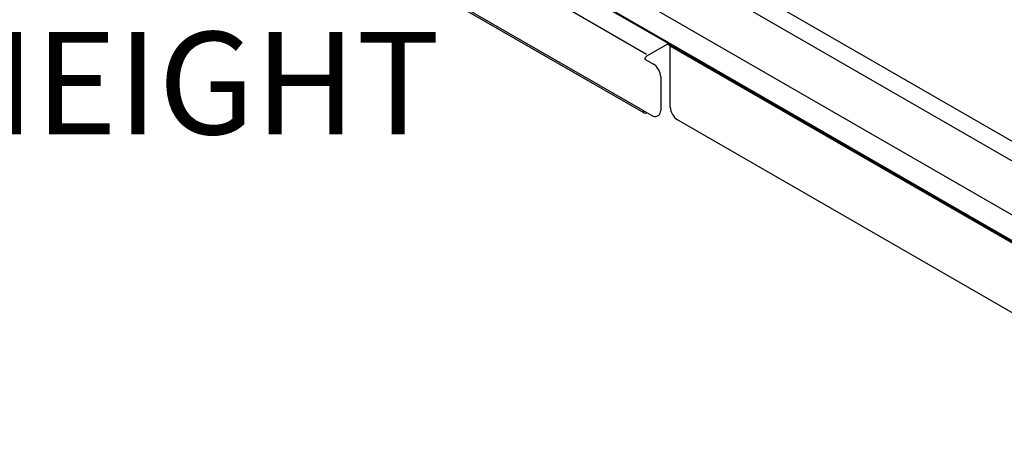
# Model space of a CAD drawing. Units: inches. Extents: x 0.2 to 10.8, y 0.2 to 8.2.
# Drawn here: x 6.9 to 7.8, y 4.1 to 4.5 of the extents above; entities that cross this region are included whole.
import ezdxf
from ezdxf.enums import TextEntityAlignment as Align

# ---------------------------------------------------------------- set-up
doc = ezdxf.new("R2010")
doc.units = ezdxf.units.IN
doc.header["$MEASUREMENT"] = 0
doc.layers.add('Default', color=7, linetype='Continuous')
doc.layers.add('DV2_Default', color=7, linetype='Continuous')
doc.styles.add('SEACAD_Solid_Edge_ANSI', font='seans.ttf')

# ---------------------------------------------------------------- blocks, each defined once
blk = doc.blocks.new('SEANNOT_GROUP')
at = {"layer": 'Default', "color": 7, "linetype": 'Continuous', "style": 'SEACAD_Solid_Edge_ANSI'}
blk.add_text('25 1/2" WIDTH X 19 1/2" DEPTH X 12.00" HEIGHT', height=0.1, dxfattribs=at).set_placement((4.23574, 4.49564), align=Align.TOP_LEFT)
blk = doc.blocks.new('SE1')
at = {"layer": 'DV2_Default', "color": 7, "linetype": 'Continuous'}
for p, q in [((8.02629, 4.2831), (6.1946, 5.34062)), ((8.026, 4.26421), (6.19431, 5.32174)), ((8.01283, 4.21896), (6.18114, 5.27649)), ((8.01806, 4.1909), (6.18637, 5.24843)), ((7.50526, 4.48588), (6.75219, 4.92066)), ((6.74033, 4.90512), (7.48703, 4.47401)), ((7.4835, 4.41875), (6.73679, 4.84986)), ((6.73783, 4.84757), (7.48453, 4.41646)), ((7.5081, 4.48413), (7.48703, 4.47196)), ((7.5093, 4.48338), (7.50526, 4.48588)), ((7.50747, 4.48376), (7.50996, 4.48233)), ((8.04861, 4.17201), (7.5093, 4.48338)), ((8.04933, 4.17038), (7.51002, 4.48175)), ((7.51002, 4.42207), (7.51002, 4.48175)), ((7.48527, 4.4689), (7.49375, 4.464)), ((7.50082, 4.45176), (7.50082, 4.41895)), ((7.4835, 4.41875), (7.49198, 4.41385)), ((7.49698, 4.41335), (7.49875, 4.41437)), ((8.04933, 4.10253), (7.51709, 4.40982))]:
    blk.add_line(p, q, dxfattribs=at)
for centre, major_axis, start_param, end_param in [((7.50747, 4.48028), (0.0018, 0.00312), 5.497787, 6.265732), ((7.48703, 4.46992), (0.00125, 0.00217), 0.785398, 2.356194), ((7.49375, 4.45584), (-0.005, 0.00866), 3.926991, 5.497787), ((7.48703, 4.42079), (0.0025, 0.00433), 2.356194, 3.926991), ((7.49375, 4.42303), (-0.005, 0.00866), 3.141593, 3.926991), ((7.51709, 4.41798), (-0.005, 0.00866), 0.785398, 2.356194), ((7.49198, 4.42201), (-0.005, 0.00866), 2.356194, 3.141593)]:
    blk.add_ellipse(centre, major_axis=major_axis, ratio=0.57735, start_param=start_param, end_param=end_param, dxfattribs=at)

msp = doc.modelspace()

# ---------------------------------------------------------------- block references
at = {"layer": 'Default'}
for name in ['SE1', 'SEANNOT_GROUP']:
    msp.add_blockref(name, (0, 0), dxfattribs=at)

doc.saveas('drawing.dxf')
